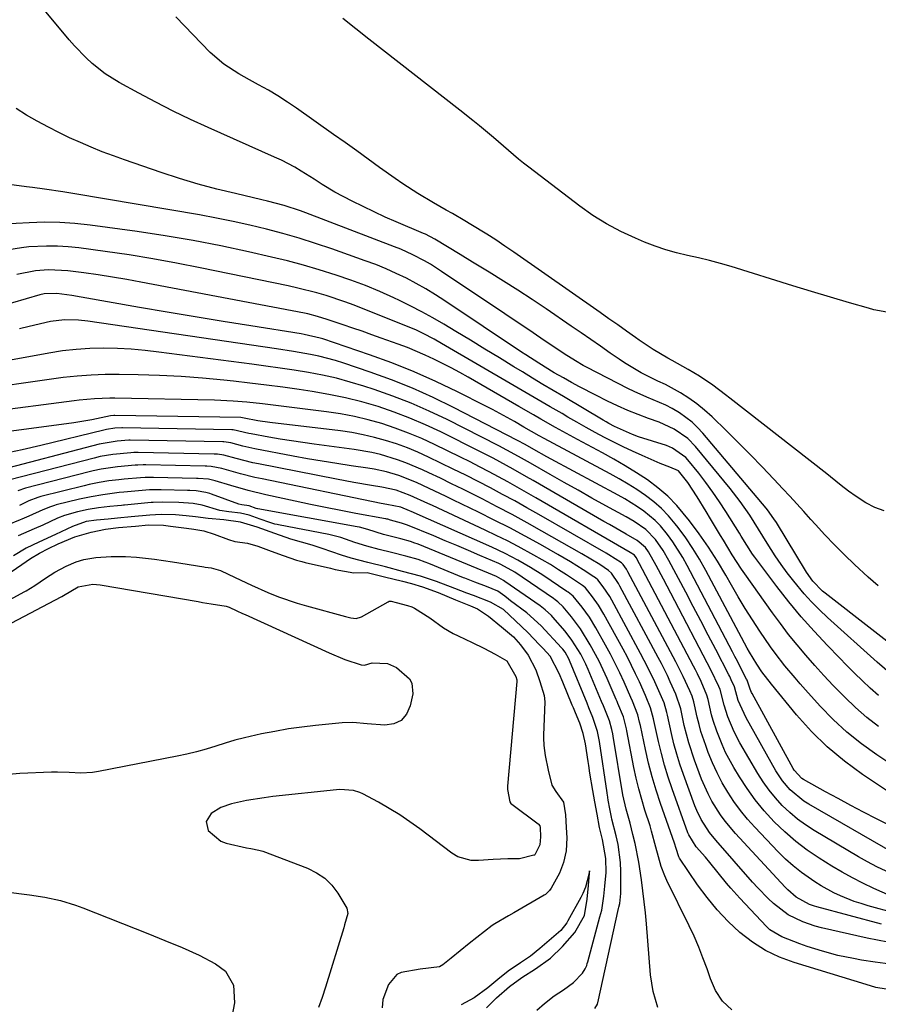
# Model space of a CAD drawing. Units: inches. Extents: x 1890270 to 1895461, y 459005 to 464355.
# Drawn here: x 1890431 to 1890649, y 460412 to 460662 of the extents above; entities that cross this region are included whole.
import ezdxf

# ---------------------------------------------------------------- set-up
doc = ezdxf.new("R2010")
doc.units = ezdxf.units.IN
doc.header["$MEASUREMENT"] = 0
doc.layers.add('7', color=7, linetype='Continuous')
doc.layers.add('8', color=7, linetype='Continuous')

msp = doc.modelspace()

# ---------------------------------------------------------------- linework, layer by layer
at = {"layer": '7', "color": 18}
for points in [[(1890648.81, 460518.33, 1784), (1890646.26, 460520.5, 1784), (1890642.77, 460523.72, 1784), (1890640.22, 460526.15, 1784), (1890637.71, 460528.63, 1784), (1890635.28, 460531.18, 1784), (1890632.89, 460533.78, 1784), (1890631.69, 460535.12, 1784), (1890629.94, 460537.08, 1784), (1890628.17, 460539.03, 1784), (1890626.4, 460540.96, 1784), (1890624.61, 460542.89, 1784), (1890622.36, 460545.31, 1784), (1890619.43, 460548.42, 1784), (1890616.46, 460551.5, 1784), (1890613.44, 460554.53, 1784), (1890610.39, 460557.54, 1784), (1890606.7, 460561.12, 1784), (1890604.83, 460562.8, 1784), (1890602.88, 460564.38, 1784), (1890600.82, 460565.8, 1784), (1890598.68, 460567.13, 1784), (1890594.9, 460569.26, 1784), (1890592.96, 460570.11, 1784), (1890588.74, 460572.19, 1784), (1890584.52, 460574.75, 1784), (1890583.16, 460575.67, 1784), (1890580.93, 460577.23, 1784), (1890578.46, 460578.96, 1784), (1890575.99, 460580.67, 1784), (1890573.52, 460582.38, 1784), (1890571.04, 460584.08, 1784), (1890564.71, 460588.4, 1784), (1890561.14, 460590.8, 1784), (1890557.54, 460593.16, 1784), (1890553.9, 460595.45, 1784), (1890550.24, 460597.71, 1784), (1890546.06, 460600.23, 1784), (1890542.88, 460602.17, 1784), (1890539.71, 460604.13, 1784), (1890536.54, 460606.09, 1784), (1890534.14, 460607.32, 1784), (1890533.64, 460607.53, 1784), (1890526.75, 460610.45, 1784), (1890523.92, 460611.69, 1784), (1890521.1, 460612.97, 1784), (1890518.32, 460614.31, 1784), (1890515.55, 460615.69, 1784), (1890511.16, 460617.97, 1784), (1890507.99, 460619.92, 1784), (1890505.92, 460621.29, 1784), (1890502.68, 460623.32, 1784), (1890501.03, 460624.29, 1784), (1890497.64, 460626.07, 1784), (1890495.91, 460626.88, 1784), (1890479.09, 460634.34, 1784), (1890474.63, 460636.39, 1784), (1890470.21, 460638.51, 1784), (1890465.84, 460640.75, 1784), (1890461.51, 460643.05, 1784), (1890456.58, 460645.75, 1784), (1890454.78, 460646.82, 1784), (1890453.03, 460647.97, 1784), (1890449.74, 460650.56, 1784), (1890448.2, 460651.99, 1784), (1890445.28, 460655, 1784), (1890443.9, 460656.58, 1784), (1890435.11, 460667.18, 1784)], [(1890650.3, 460537.26, 1786), (1890647.94, 460538.15, 1786), (1890645.65, 460539.33, 1786), (1890643.2, 460540.89, 1786), (1890641.26, 460542.22, 1786), (1890639.41, 460543.68, 1786), (1890636.69, 460545.92, 1786), (1890635.76, 460546.65, 1786), (1890611.18, 460565.82, 1786), (1890610.11, 460566.65, 1786), (1890606.87, 460569.1, 1786), (1890603.52, 460571.38, 1786), (1890600.67, 460573.07, 1786), (1890596.6, 460575.36, 1786), (1890595.54, 460575.93, 1786), (1890591.82, 460578.11, 1786), (1890588.25, 460580.51, 1786), (1890587.3, 460581.18, 1786), (1890585.07, 460582.77, 1786), (1890582.83, 460584.36, 1786), (1890580.6, 460585.94, 1786), (1890578.35, 460587.51, 1786), (1890556.55, 460602.77, 1786), (1890554.26, 460604.33, 1786), (1890551.96, 460605.87, 1786), (1890549.63, 460607.36, 1786), (1890545.65, 460609.82, 1786), (1890544.09, 460610.76, 1786), (1890540.94, 460612.58, 1786), (1890539.35, 460613.46, 1786), (1890536.19, 460615.25, 1786), (1890532.24, 460617.62, 1786), (1890528.36, 460620.11, 1786), (1890526.46, 460621.42, 1786), (1890522.53, 460624.26, 1786), (1890519.63, 460626.36, 1786), (1890516.72, 460628.46, 1786), (1890513.81, 460630.54, 1786), (1890510.88, 460632.61, 1786), (1890501.51, 460639.22, 1786), (1890499.16, 460640.81, 1786), (1890496.78, 460642.35, 1786), (1890494.34, 460643.8, 1786), (1890491.87, 460645.2, 1786), (1890489.56, 460646.45, 1786), (1890486.9, 460647.95, 1786), (1890483.04, 460650.38, 1786), (1890479.6, 460653.34, 1786), (1890470.9, 460662.37, 1786)], [(1890651.86, 460587.38, 1788), (1890647.69, 460588.22, 1788), (1890646.35, 460588.6, 1788), (1890641.53, 460589.97, 1788), (1890636.72, 460591.37, 1788), (1890631.92, 460592.81, 1788), (1890627.13, 460594.27, 1788), (1890611.55, 460599.12, 1788), (1890608.81, 460599.92, 1788), (1890606.06, 460600.68, 1788), (1890603.29, 460601.35, 1788), (1890600.5, 460601.96, 1788), (1890597.72, 460602.61, 1788), (1890594.98, 460603.37, 1788), (1890592.29, 460604.29, 1788), (1890589.63, 460605.32, 1788), (1890587.32, 460606.29, 1788), (1890583.61, 460608.01, 1788), (1890580, 460609.92, 1788), (1890576.55, 460612.09, 1788), (1890573.21, 460614.45, 1788), (1890560.29, 460624.29, 1788), (1890558.98, 460625.31, 1788), (1890557.68, 460626.36, 1788), (1890555.14, 460628.53, 1788), (1890553.89, 460629.63, 1788), (1890551.36, 460631.81, 1788), (1890547.79, 460634.8, 1788), (1890546.16, 460636.14, 1788), (1890542.86, 460638.76, 1788), (1890519.77, 460656.76, 1788), (1890516.46, 460659.36, 1788), (1890513.18, 460661.98, 1788)], [(1890659.02, 460498.02, 1782), (1890635.32, 460516.4, 1782), (1890634.71, 460516.9, 1782), (1890632.25, 460519.49, 1782), (1890630.64, 460521.77, 1782), (1890622.99, 460534.29, 1782), (1890622.39, 460535.25, 1782), (1890620.77, 460537.55, 1782), (1890620.41, 460537.98, 1782), (1890604.4, 460556.96, 1782), (1890603.06, 460558.41, 1782), (1890601.64, 460559.77, 1782), (1890598.47, 460562.1, 1782), (1890596.57, 460563.23, 1782), (1890595.03, 460564.05, 1782), (1890591.82, 460565.43, 1782), (1890590.19, 460566.07, 1782), (1890586.98, 460567.48, 1782), (1890585.4, 460568.26, 1782), (1890575.04, 460573.58, 1782), (1890574.05, 460574.11, 1782), (1890572.09, 460575.23, 1782), (1890569.24, 460577.05, 1782), (1890565.65, 460579.49, 1782), (1890564.23, 460580.45, 1782), (1890561.39, 460582.37, 1782), (1890558.53, 460584.27, 1782), (1890557.1, 460585.23, 1782), (1890554.25, 460587.14, 1782), (1890538.23, 460597.91, 1782), (1890535.38, 460599.71, 1782), (1890533.92, 460600.56, 1782), (1890530.93, 460602.12, 1782), (1890527.86, 460603.51, 1782), (1890526.29, 460604.15, 1782), (1890503.85, 460612.76, 1782), (1890502.49, 460613.26, 1782), (1890498.33, 460614.6, 1782), (1890494.1, 460615.72, 1782), (1890492.68, 460616.06, 1782), (1890486, 460617.6, 1782), (1890481.26, 460618.77, 1782), (1890476.54, 460620.04, 1782), (1890471.87, 460621.46, 1782), (1890467.23, 460622.97, 1782), (1890457.92, 460626.17, 1782), (1890455.1, 460627.18, 1782), (1890452.29, 460628.23, 1782), (1890449.51, 460629.35, 1782), (1890446.75, 460630.52, 1782), (1890444.02, 460631.76, 1782), (1890441.31, 460633.06, 1782), (1890438.65, 460634.42, 1782), (1890435.81, 460635.95, 1782), (1890433.12, 460637.52, 1782), (1890430.48, 460639.16, 1782)], [(1890648.82, 460490.51, 1778), (1890646.76, 460492.35, 1778), (1890644.77, 460494.25, 1778), (1890642.79, 460496.18, 1778), (1890640.84, 460498.13, 1778), (1890638.91, 460500.1, 1778), (1890635.9, 460503.21, 1778), (1890632.55, 460506.8, 1778), (1890629.29, 460510.47, 1778), (1890626.17, 460514.26, 1778), (1890623.13, 460518.13, 1778), (1890617.51, 460525.58, 1778), (1890616.98, 460526.31, 1778), (1890615.5, 460528.56, 1778), (1890614.09, 460530.87, 1778), (1890613.62, 460531.63, 1778), (1890610.23, 460537.07, 1778), (1890608.61, 460539.58, 1778), (1890606.92, 460542.05, 1778), (1890605.15, 460544.46, 1778), (1890603.32, 460546.83, 1778), (1890600.61, 460550.2, 1778), (1890600.06, 460550.82, 1778), (1890596.72, 460553.18, 1778), (1890595.18, 460553.79, 1778), (1890588.1, 460556.05, 1778), (1890586.54, 460556.59, 1778), (1890582.02, 460558.61, 1778), (1890580.58, 460559.4, 1778), (1890579.87, 460559.81, 1778), (1890579.16, 460560.22, 1778), (1890569.05, 460566.2, 1778), (1890566.45, 460567.75, 1778), (1890563.85, 460569.31, 1778), (1890561.25, 460570.88, 1778), (1890558.67, 460572.47, 1778), (1890556.52, 460573.78, 1778), (1890552.86, 460576.03, 1778), (1890549.2, 460578.26, 1778), (1890545.53, 460580.48, 1778), (1890541.85, 460582.7, 1778), (1890538.76, 460584.56, 1778), (1890536.02, 460586.16, 1778), (1890533.24, 460587.69, 1778), (1890530.42, 460589.14, 1778), (1890527.56, 460590.53, 1778), (1890526.16, 460591.19, 1778), (1890522.56, 460592.8, 1778), (1890518.92, 460594.31, 1778), (1890515.23, 460595.7, 1778), (1890511.5, 460596.99, 1778), (1890507.18, 460598.34, 1778), (1890503.21, 460599.5, 1778), (1890499.2, 460600.55, 1778), (1890495.18, 460601.52, 1778), (1890489.29, 460602.87, 1778), (1890482.29, 460604.37, 1778), (1890475.27, 460605.75, 1778), (1890468.21, 460606.94, 1778), (1890461.13, 460608, 1778), (1890449.2, 460609.64, 1778), (1890445.36, 460610.05, 1778), (1890441.52, 460610.31, 1778), (1890437.67, 460610.35, 1778), (1890433.81, 460610.24, 1778), (1890427.18, 460609.85, 1778)], [(1890648.88, 460482.65, 1776), (1890645.89, 460484.97, 1776), (1890643.04, 460487.47, 1776), (1890640.3, 460490.09, 1776), (1890639.79, 460490.61, 1776), (1890637.4, 460493.08, 1776), (1890635.05, 460495.58, 1776), (1890632.74, 460498.13, 1776), (1890630.47, 460500.7, 1776), (1890628.25, 460503.32, 1776), (1890626.09, 460505.98, 1776), (1890624, 460508.71, 1776), (1890621.97, 460511.48, 1776), (1890614.97, 460521.31, 1776), (1890614.15, 460522.49, 1776), (1890611.83, 460526.12, 1776), (1890609.62, 460529.82, 1776), (1890608.88, 460531.05, 1776), (1890606.32, 460535.28, 1776), (1890605.2, 460537.12, 1776), (1890602.93, 460540.79, 1776), (1890600.6, 460544.43, 1776), (1890598.22, 460547.37, 1776), (1890595.98, 460548.35, 1776), (1890593.59, 460549.27, 1776), (1890592.8, 460549.6, 1776), (1890589, 460551.27, 1776), (1890586.58, 460552.37, 1776), (1890584.19, 460553.49, 1776), (1890581.82, 460554.67, 1776), (1890579.46, 460555.89, 1776), (1890577.13, 460557.14, 1776), (1890574.8, 460558.41, 1776), (1890572.49, 460559.71, 1776), (1890570.19, 460561.03, 1776), (1890568.71, 460561.89, 1776), (1890565.68, 460563.65, 1776), (1890562.65, 460565.42, 1776), (1890559.62, 460567.18, 1776), (1890556.59, 460568.95, 1776), (1890538.21, 460579.68, 1776), (1890536.3, 460580.76, 1776), (1890533.52, 460582.23, 1776), (1890531.85, 460583.02, 1776), (1890531.28, 460583.25, 1776), (1890518.37, 460588.45, 1776), (1890516.05, 460589.35, 1776), (1890513.72, 460590.21, 1776), (1890508.99, 460591.77, 1776), (1890506.6, 460592.46, 1776), (1890501.78, 460593.7, 1776), (1890499.35, 460594.23, 1776), (1890477.08, 460598.86, 1776), (1890471.09, 460600.03, 1776), (1890465.09, 460601.13, 1776), (1890459.06, 460602.09, 1776), (1890453.02, 460602.97, 1776), (1890446.36, 460603.88, 1776), (1890443.64, 460604.16, 1776), (1890440.91, 460604.33, 1776), (1890438.18, 460604.33, 1776), (1890433.72, 460604.1, 1776), (1890431.85, 460603.91, 1776), (1890428.16, 460603.3, 1776)], [(1890653.78, 460471.91, 1774), (1890648.43, 460475.47, 1774), (1890644.57, 460478.25, 1774), (1890640.87, 460481.21, 1774), (1890637.4, 460484.44, 1774), (1890634.09, 460487.85, 1774), (1890630.38, 460491.95, 1774), (1890629.05, 460493.46, 1774), (1890627.73, 460494.97, 1774), (1890625.17, 460498.06, 1774), (1890622.71, 460501.23, 1774), (1890621.53, 460502.86, 1774), (1890618.8, 460506.83, 1774), (1890616.91, 460509.68, 1774), (1890615.08, 460512.55, 1774), (1890613.32, 460515.48, 1774), (1890611.61, 460518.43, 1774), (1890610.17, 460520.98, 1774), (1890608.06, 460524.56, 1774), (1890605.83, 460528.06, 1774), (1890603.45, 460531.46, 1774), (1890600.96, 460534.78, 1774), (1890597.77, 460538.6, 1774), (1890595.47, 460540.96, 1774), (1890592.97, 460543.1, 1774), (1890590.33, 460545.1, 1774), (1890587.56, 460546.94, 1774), (1890584.74, 460548.71, 1774), (1890581.87, 460550.39, 1774), (1890578.96, 460551.99, 1774), (1890572.65, 460555.34, 1774), (1890568.9, 460557.36, 1774), (1890567.03, 460558.4, 1774), (1890563.32, 460560.51, 1774), (1890561.47, 460561.58, 1774), (1890557.78, 460563.71, 1774), (1890544.98, 460571.11, 1774), (1890542.84, 460572.31, 1774), (1890540.68, 460573.49, 1774), (1890536.29, 460575.71, 1774), (1890534.06, 460576.74, 1774), (1890529.54, 460578.64, 1774), (1890527.23, 460579.5, 1774), (1890522.92, 460581.04, 1774), (1890520.51, 460581.89, 1774), (1890518.11, 460582.74, 1774), (1890515.7, 460583.57, 1774), (1890513.29, 460584.4, 1774), (1890509.27, 460585.77, 1774), (1890506.81, 460586.53, 1774), (1890504.32, 460587.15, 1774), (1890503.48, 460587.33, 1774), (1890462.08, 460595.21, 1774), (1890458.47, 460595.87, 1774), (1890454.85, 460596.49, 1774), (1890451.22, 460597.05, 1774), (1890447.59, 460597.56, 1774), (1890443.55, 460598.1, 1774), (1890438.67, 460598.35, 1774), (1890435.42, 460598.08, 1774), (1890430.63, 460597.12, 1774)], [(1890654.97, 460463.73, 1772), (1890644.77, 460470.55, 1772), (1890640.22, 460473.89, 1772), (1890635.89, 460477.48, 1772), (1890631.89, 460481.43, 1772), (1890628.11, 460485.63, 1772), (1890621.72, 460493.39, 1772), (1890619.34, 460496.5, 1772), (1890618.03, 460498.47, 1772), (1890616.19, 460501.5, 1772), (1890615.62, 460502.54, 1772), (1890605.15, 460522.18, 1772), (1890603.56, 460525, 1772), (1890601.87, 460527.76, 1772), (1890600.05, 460530.43, 1772), (1890598.14, 460533.05, 1772), (1890597.39, 460534.02, 1772), (1890595.7, 460536.01, 1772), (1890593.9, 460537.89, 1772), (1890591.94, 460539.6, 1772), (1890589.87, 460541.19, 1772), (1890587.69, 460542.65, 1772), (1890585.48, 460544.06, 1772), (1890583.22, 460545.39, 1772), (1890580.92, 460546.67, 1772), (1890564.2, 460555.58, 1772), (1890562.89, 460556.29, 1772), (1890559.02, 460558.5, 1772), (1890556.65, 460559.88, 1772), (1890552.97, 460561.95, 1772), (1890551.11, 460562.94, 1772), (1890549.23, 460563.91, 1772), (1890542.21, 460567.45, 1772), (1890536.76, 460570.06, 1772), (1890531.25, 460572.51, 1772), (1890525.64, 460574.73, 1772), (1890519.97, 460576.8, 1772), (1890508.17, 460580.82, 1772), (1890507.5, 460581.03, 1772), (1890503.38, 460581.95, 1772), (1890502.68, 460582.07, 1772), (1890489.94, 460584.09, 1772), (1890482.87, 460585.22, 1772), (1890475.81, 460586.39, 1772), (1890468.75, 460587.58, 1772), (1890461.7, 460588.8, 1772), (1890446.97, 460591.39, 1772), (1890444.55, 460591.79, 1772), (1890440.76, 460592.32, 1772), (1890437.54, 460592.2, 1772), (1890436.49, 460591.95, 1772), (1890426.01, 460588.9, 1772)], [(1890652.92, 460450.51, 1768), (1890631.19, 460462.96, 1768), (1890629.92, 460463.76, 1768), (1890626.47, 460466.63, 1768), (1890624.53, 460468.92, 1768), (1890623.67, 460470.16, 1768), (1890622.88, 460471.44, 1768), (1890615.31, 460484.82, 1768), (1890613.28, 460489.29, 1768), (1890612.39, 460492.71, 1768), (1890611.58, 460494.52, 1768), (1890611.17, 460495.36, 1768), (1890610.96, 460495.78, 1768), (1890607.63, 460502.19, 1768), (1890605.74, 460505.81, 1768), (1890603.85, 460509.43, 1768), (1890601.95, 460513.04, 1768), (1890600.05, 460516.66, 1768), (1890595.8, 460524.7, 1768), (1890594.34, 460527.21, 1768), (1890592.35, 460530.02, 1768), (1890589.9, 460532.54, 1768), (1890586.99, 460534.56, 1768), (1890585.98, 460535.17, 1768), (1890584.95, 460535.76, 1768), (1890579.82, 460538.58, 1768), (1890576.29, 460540.53, 1768), (1890572.76, 460542.49, 1768), (1890569.24, 460544.47, 1768), (1890565.73, 460546.46, 1768), (1890560.7, 460549.32, 1768), (1890557.72, 460551.02, 1768), (1890554.72, 460552.68, 1768), (1890552.7, 460553.74, 1768), (1890539.59, 460560.39, 1768), (1890535.09, 460562.55, 1768), (1890530.53, 460564.56, 1768), (1890525.87, 460566.36, 1768), (1890521.16, 460568.01, 1768), (1890518.56, 460568.86, 1768), (1890515.09, 460569.9, 1768), (1890511.59, 460570.84, 1768), (1890508.05, 460571.62, 1768), (1890504.49, 460572.3, 1768), (1890500.9, 460572.88, 1768), (1890497.31, 460573.43, 1768), (1890493.72, 460573.94, 1768), (1890490.12, 460574.43, 1768), (1890466.6, 460577.49, 1768), (1890463.12, 460577.88, 1768), (1890459.63, 460578.18, 1768), (1890456.14, 460578.36, 1768), (1890452.64, 460578.45, 1768), (1890449.15, 460578.38, 1768), (1890445.66, 460578.17, 1768), (1890442.2, 460577.77, 1768), (1890438.74, 460577.23, 1768), (1890426.16, 460574.89, 1768)], [(1890650.82, 460446.04, 1766), (1890648.43, 460447.16, 1766), (1890646.09, 460448.38, 1766), (1890643.79, 460449.68, 1766), (1890632.53, 460456.34, 1766), (1890630.37, 460457.74, 1766), (1890628.3, 460459.24, 1766), (1890626.36, 460460.9, 1766), (1890624.5, 460462.66, 1766), (1890622.78, 460464.57, 1766), (1890621.16, 460466.55, 1766), (1890619.68, 460468.64, 1766), (1890618.31, 460470.8, 1766), (1890613.76, 460478.57, 1766), (1890612.31, 460481.3, 1766), (1890610.7, 460485.08, 1766), (1890609.74, 460488.05, 1766), (1890608.78, 460492.02, 1766), (1890608.45, 460492.79, 1766), (1890606.48, 460496.87, 1766), (1890596.23, 460516.42, 1766), (1890595.3, 460518.18, 1766), (1890594.38, 460519.94, 1766), (1890592.51, 460523.45, 1766), (1890590.61, 460526.93, 1766), (1890589.83, 460528.02, 1766), (1890587.75, 460529.79, 1766), (1890584.93, 460531.4, 1766), (1890580.7, 460533.79, 1766), (1890579.3, 460534.6, 1766), (1890561.39, 460544.95, 1766), (1890559.72, 460545.91, 1766), (1890556.37, 460547.81, 1766), (1890554.69, 460548.74, 1766), (1890551.3, 460550.58, 1766), (1890549.59, 460551.46, 1766), (1890547.87, 460552.34, 1766), (1890538, 460557.26, 1766), (1890534.12, 460559.08, 1766), (1890530.2, 460560.78, 1766), (1890526.19, 460562.28, 1766), (1890522.14, 460563.66, 1766), (1890518.02, 460564.85, 1766), (1890513.88, 460565.9, 1766), (1890509.69, 460566.76, 1766), (1890505.47, 460567.48, 1766), (1890502.17, 460567.97, 1766), (1890498.01, 460568.56, 1766), (1890493.84, 460569.12, 1766), (1890489.67, 460569.63, 1766), (1890485.49, 460570.1, 1766), (1890483.05, 460570.37, 1766), (1890477.64, 460570.88, 1766), (1890472.23, 460571.29, 1766), (1890466.81, 460571.55, 1766), (1890461.38, 460571.71, 1766), (1890456.54, 460571.78, 1766), (1890452.99, 460571.77, 1766), (1890449.44, 460571.65, 1766), (1890445.89, 460571.38, 1766), (1890442.36, 460571.01, 1766), (1890438.83, 460570.55, 1766), (1890435.3, 460570.06, 1766), (1890431.78, 460569.53, 1766), (1890428.26, 460568.98, 1766)], [(1890651.89, 460439.76, 1764), (1890647.63, 460441.66, 1764), (1890644.92, 460442.95, 1764), (1890642.24, 460444.31, 1764), (1890639.62, 460445.78, 1764), (1890637.04, 460447.32, 1764), (1890633.86, 460449.31, 1764), (1890630.81, 460451.37, 1764), (1890627.88, 460453.57, 1764), (1890625.11, 460455.97, 1764), (1890622.46, 460458.52, 1764), (1890619.9, 460461.34, 1764), (1890617.65, 460464.07, 1764), (1890615.58, 460466.95, 1764), (1890613.65, 460469.93, 1764), (1890612.23, 460472.3, 1764), (1890610.15, 460476.12, 1764), (1890609.25, 460478.1, 1764), (1890607.9, 460481.45, 1764), (1890606.95, 460484.21, 1764), (1890606.57, 460485.61, 1764), (1890605.68, 460489.5, 1764), (1890605.42, 460490.62, 1764), (1890603.93, 460494.05, 1764), (1890602.99, 460496.02, 1764), (1890602.5, 460496.99, 1764), (1890602, 460497.96, 1764), (1890587.47, 460525.44, 1764), (1890587.05, 460526.04, 1764), (1890585.99, 460526.71, 1764), (1890562.1, 460540.59, 1764), (1890559.75, 460541.94, 1764), (1890557.38, 460543.28, 1764), (1890555.01, 460544.6, 1764), (1890552.63, 460545.91, 1764), (1890550.23, 460547.19, 1764), (1890547.83, 460548.45, 1764), (1890545.41, 460549.68, 1764), (1890542.98, 460550.89, 1764), (1890536.43, 460554.1, 1764), (1890533.17, 460555.6, 1764), (1890529.86, 460556.99, 1764), (1890526.5, 460558.23, 1764), (1890523.09, 460559.36, 1764), (1890519.63, 460560.31, 1764), (1890516.15, 460561.15, 1764), (1890512.62, 460561.81, 1764), (1890509.07, 460562.35, 1764), (1890492.86, 460564.39, 1764), (1890488.9, 460564.81, 1764), (1890485.46, 460565.07, 1764), (1890480.69, 460565.28, 1764), (1890455.48, 460565.8, 1764), (1890454.18, 460565.81, 1764), (1890450.29, 460565.67, 1764), (1890446.42, 460565.31, 1764), (1890445.13, 460565.15, 1764), (1890423.02, 460562.29, 1764)], [(1890653.11, 460435.41, 1762), (1890646.27, 460437.28, 1762), (1890644.49, 460437.81, 1762), (1890642.72, 460438.39, 1762), (1890639.26, 460439.75, 1762), (1890637.58, 460440.54, 1762), (1890634.33, 460442.33, 1762), (1890632.75, 460443.32, 1762), (1890629.32, 460445.72, 1762), (1890627.26, 460447.34, 1762), (1890625.3, 460449.1, 1762), (1890623.42, 460450.94, 1762), (1890617.51, 460457.15, 1762), (1890615.64, 460459.23, 1762), (1890613.87, 460461.39, 1762), (1890612.23, 460463.66, 1762), (1890610.69, 460466, 1762), (1890609.29, 460468.43, 1762), (1890607.99, 460470.9, 1762), (1890606.83, 460473.45, 1762), (1890605.76, 460476.04, 1762), (1890605.09, 460477.82, 1762), (1890603.89, 460481.37, 1762), (1890603.4, 460483.17, 1762), (1890602.95, 460485, 1762), (1890602.26, 460488.18, 1762), (1890602.1, 460488.9, 1762), (1890601.67, 460490.32, 1762), (1890601.07, 460491.71, 1762), (1890599.42, 460495.29, 1762), (1890597.53, 460499.04, 1762), (1890585.4, 460521.83, 1762), (1890585, 460522.54, 1762), (1890584.17, 460523.71, 1762), (1890583.75, 460524.13, 1762), (1890580.53, 460526.18, 1762), (1890579.87, 460526.57, 1762), (1890562.85, 460536.35, 1762), (1890559.8, 460538.08, 1762), (1890556.73, 460539.78, 1762), (1890553.65, 460541.45, 1762), (1890550.56, 460543.1, 1762), (1890547.44, 460544.71, 1762), (1890544.32, 460546.3, 1762), (1890541.18, 460547.86, 1762), (1890538.02, 460549.39, 1762), (1890534.9, 460550.89, 1762), (1890532.23, 460552.1, 1762), (1890529.54, 460553.22, 1762), (1890526.79, 460554.21, 1762), (1890524.01, 460555.12, 1762), (1890521.19, 460555.89, 1762), (1890518.36, 460556.56, 1762), (1890515.49, 460557.09, 1762), (1890512.6, 460557.51, 1762), (1890494.7, 460559.69, 1762), (1890491.65, 460560.11, 1762), (1890488.18, 460560.74, 1762), (1890487.41, 460560.91, 1762), (1890487.35, 460560.92, 1762), (1890455.45, 460561.44, 1762), (1890455.41, 460561.44, 1762), (1890455.25, 460561.44, 1762), (1890454.4, 460561.34, 1762), (1890449.64, 460560.34, 1762), (1890445.06, 460559.59, 1762), (1890422.91, 460556.6, 1762)], [(1890651.22, 460428.03, 1758), (1890646.01, 460429.04, 1758), (1890634.43, 460431.68, 1758), (1890632.81, 460432.1, 1758), (1890629.67, 460433.19, 1758), (1890625.97, 460434.94, 1758), (1890622.3, 460437.85, 1758), (1890620.92, 460439.15, 1758), (1890618.26, 460441.85, 1758), (1890616.98, 460443.25, 1758), (1890607.67, 460453.86, 1758), (1890606.05, 460455.85, 1758), (1890603.96, 460459.08, 1758), (1890602.83, 460461.39, 1758), (1890602.36, 460462.58, 1758), (1890599.44, 460470.54, 1758), (1890598.56, 460473.1, 1758), (1890597.75, 460475.69, 1758), (1890597.05, 460478.3, 1758), (1890596.41, 460480.93, 1758), (1890595.4, 460485.53, 1758), (1890595.25, 460486.23, 1758), (1890594.55, 460488.63, 1758), (1890593.55, 460490.97, 1758), (1890592.19, 460493.97, 1758), (1890590.47, 460497.61, 1758), (1890588.62, 460501.18, 1758), (1890581.31, 460514.68, 1758), (1890580.81, 460515.55, 1758), (1890579.14, 460518.05, 1758), (1890577.74, 460519.8, 1758), (1890577.17, 460520.28, 1758), (1890576.77, 460520.56, 1758), (1890574.06, 460522.35, 1758), (1890572.48, 460523.37, 1758), (1890570.89, 460524.36, 1758), (1890567.66, 460526.25, 1758), (1890563.22, 460528.74, 1758), (1890559.35, 460530.86, 1758), (1890555.46, 460532.94, 1758), (1890551.53, 460534.95, 1758), (1890547.57, 460536.92, 1758), (1890541.24, 460539.99, 1758), (1890539.2, 460540.97, 1758), (1890535.09, 460542.91, 1758), (1890531.83, 460544.42, 1758), (1890527.36, 460546.19, 1758), (1890524.28, 460547.12, 1758), (1890521.15, 460547.81, 1758), (1890519.57, 460548.08, 1758), (1890515.35, 460548.69, 1758), (1890511.66, 460549.25, 1758), (1890507.97, 460549.84, 1758), (1890504.29, 460550.48, 1758), (1890500.61, 460551.15, 1758), (1890490.92, 460552.97, 1758), (1890487.86, 460553.67, 1758), (1890484.83, 460554.53, 1758), (1890483.66, 460554.71, 1758), (1890483.04, 460554.73, 1758), (1890482.83, 460554.74, 1758), (1890459.39, 460555.17, 1758), (1890459.01, 460555.17, 1758), (1890456.03, 460554.96, 1758), (1890451.46, 460554.16, 1758), (1890424.96, 460547.24, 1758)], [(1890651.78, 460422.47, 1756), (1890648.02, 460422.95, 1756), (1890644.52, 460423.52, 1756), (1890642.53, 460423.88, 1756), (1890638.57, 460424.71, 1756), (1890634.66, 460425.73, 1756), (1890630.82, 460426.96, 1756), (1890628.92, 460427.65, 1756), (1890624.37, 460429.4, 1756), (1890621.35, 460431.2, 1756), (1890620.49, 460432.01, 1756), (1890613.72, 460439.22, 1756), (1890611.47, 460441.73, 1756), (1890610.38, 460443.02, 1756), (1890608.26, 460445.65, 1756), (1890606.11, 460448.25, 1756), (1890605.02, 460449.54, 1756), (1890602.71, 460452.23, 1756), (1890600.79, 460455.26, 1756), (1890600.6, 460455.74, 1756), (1890596.6, 460466.9, 1756), (1890595.6, 460469.86, 1756), (1890594.68, 460472.84, 1756), (1890593.87, 460475.86, 1756), (1890593.14, 460478.9, 1756), (1890591.98, 460484.21, 1756), (1890591.89, 460484.61, 1756), (1890591.15, 460487.38, 1756), (1890590.01, 460490.1, 1756), (1890589.84, 460490.48, 1756), (1890588.3, 460493.94, 1756), (1890587.33, 460496.04, 1756), (1890585.27, 460500.19, 1756), (1890584.18, 460502.23, 1756), (1890579.29, 460511.14, 1756), (1890577.96, 460513.36, 1756), (1890576.46, 460515.48, 1756), (1890574.63, 460517.74, 1756), (1890573.89, 460518.35, 1756), (1890573.37, 460518.72, 1756), (1890569.87, 460521.05, 1756), (1890567.83, 460522.36, 1756), (1890565.78, 460523.65, 1756), (1890561.59, 460526.07, 1756), (1890557.63, 460528.23, 1756), (1890554.87, 460529.67, 1756), (1890552.07, 460531.05, 1756), (1890549.26, 460532.4, 1756), (1890535.92, 460538.59, 1756), (1890534.7, 460539.15, 1756), (1890530.29, 460541.15, 1756), (1890526.74, 460542.48, 1756), (1890523.05, 460543.31, 1756), (1890520.47, 460543.72, 1756), (1890516.03, 460544.45, 1756), (1890511.6, 460545.28, 1756), (1890491.84, 460549.17, 1756), (1890490.41, 460549.47, 1756), (1890486.18, 460550.55, 1756), (1890483.11, 460551.42, 1756), (1890481.46, 460551.63, 1756), (1890480.89, 460551.65, 1756), (1890480.6, 460551.66, 1756), (1890461.34, 460552.03, 1756), (1890460.29, 460552.02, 1756), (1890459.51, 460551.99, 1756), (1890455, 460551.56, 1756), (1890451.79, 460551.01, 1756), (1890450.21, 460550.63, 1756), (1890428.89, 460545.12, 1756)], [(1890650.76, 460416.17, 1754), (1890648.2, 460416.61, 1754), (1890645.69, 460417.31, 1754), (1890627.47, 460422.86, 1754), (1890623.79, 460424.25, 1754), (1890620.26, 460425.92, 1754), (1890616.97, 460428.02, 1754), (1890613.72, 460430.52, 1754), (1890610.77, 460433.29, 1754), (1890607.98, 460436.21, 1754), (1890605.43, 460439.33, 1754), (1890603.04, 460442.59, 1754), (1890598.48, 460449.36, 1754), (1890598.32, 460449.63, 1754), (1890597.59, 460451.76, 1754), (1890597.18, 460453.08, 1754), (1890593.67, 460463.17, 1754), (1890592.57, 460466.55, 1754), (1890591.55, 460469.95, 1754), (1890590.65, 460473.38, 1754), (1890589.84, 460476.84, 1754), (1890588.55, 460482.88, 1754), (1890588.35, 460483.79, 1754), (1890587.91, 460485.6, 1754), (1890586.52, 460489.12, 1754), (1890586.14, 460489.99, 1754), (1890584.41, 460493.91, 1754), (1890583.32, 460496.29, 1754), (1890582.19, 460498.65, 1754), (1890581, 460500.97, 1754), (1890579.75, 460503.27, 1754), (1890577.31, 460507.65, 1754), (1890575.65, 460510.36, 1754), (1890573.79, 460512.92, 1754), (1890571.51, 460515.67, 1754), (1890570.28, 460516.66, 1754), (1890569.96, 460516.88, 1754), (1890563.82, 460521, 1754), (1890560.73, 460522.97, 1754), (1890557.55, 460524.8, 1754), (1890554.29, 460526.5, 1754), (1890550.97, 460528.05, 1754), (1890530.48, 460537.1, 1754), (1890530.1, 460537.26, 1754), (1890527.93, 460538.17, 1754), (1890524.33, 460538.9, 1754), (1890522.95, 460539.17, 1754), (1890492.75, 460545.35, 1754), (1890490.93, 460545.75, 1754), (1890487.31, 460546.65, 1754), (1890482.59, 460548, 1754), (1890479.87, 460548.52, 1754), (1890478.74, 460548.56, 1754), (1890478.37, 460548.57, 1754), (1890463.29, 460548.89, 1754), (1890462.62, 460548.89, 1754), (1890461.27, 460548.86, 1754), (1890460.59, 460548.81, 1754), (1890456.17, 460548.41, 1754), (1890452.03, 460547.8, 1754), (1890449.98, 460547.37, 1754), (1890448.96, 460547.12, 1754), (1890432.82, 460543, 1754), (1890430.9, 460542.33, 1754)], [(1890611.7, 460410.94, 1752), (1890609.38, 460413.07, 1752), (1890607.6, 460415.81, 1752), (1890606.29, 460418.79, 1752), (1890605.43, 460421.28, 1752), (1890604.41, 460424.07, 1752), (1890603.33, 460426.82, 1752), (1890602.14, 460429.53, 1752), (1890600.88, 460432.21, 1752), (1890595.27, 460443.65, 1752), (1890594.74, 460444.82, 1752), (1890593.85, 460447.2, 1752), (1890593.15, 460449.66, 1752), (1890592.49, 460452.14, 1752), (1890591.39, 460456.19, 1752), (1890590.99, 460457.5, 1752), (1890589.71, 460461.51, 1752), (1890588.9, 460464.17, 1752), (1890588.15, 460466.85, 1752), (1890587.5, 460469.56, 1752), (1890586.92, 460472.28, 1752), (1890585.1, 460481.55, 1752), (1890585, 460482.06, 1752), (1890584.79, 460483.08, 1752), (1890584.25, 460485.09, 1752), (1890582.85, 460488.53, 1752), (1890582.64, 460489.02, 1752), (1890582.43, 460489.51, 1752), (1890580.12, 460494.86, 1752), (1890578.11, 460499.17, 1752), (1890575.87, 460503.36, 1752), (1890573.38, 460507.4, 1752), (1890571.13, 460510.4, 1752), (1890569.04, 460512.94, 1752), (1890567.68, 460514.21, 1752), (1890566.94, 460514.78, 1752), (1890566.56, 460515.04, 1752), (1890556.72, 460521.72, 1752), (1890553.23, 460523.69, 1752), (1890552.7, 460523.92, 1752), (1890547.93, 460525.98, 1752), (1890545.01, 460527.23, 1752), (1890542.09, 460528.47, 1752), (1890539.16, 460529.7, 1752), (1890536.23, 460530.92, 1752), (1890529.56, 460533.68, 1752), (1890528.09, 460534.14, 1752), (1890525.27, 460534.92, 1752), (1890524.6, 460535.14, 1752), (1890524.36, 460535.21, 1752), (1890524.13, 460535.26, 1752), (1890524.02, 460535.28, 1752), (1890516.53, 460536.63, 1752), (1890512.67, 460537.35, 1752), (1890508.82, 460538.1, 1752), (1890504.98, 460538.89, 1752), (1890501.15, 460539.71, 1752), (1890493.68, 460541.35, 1752), (1890489.24, 460542.43, 1752), (1890484.84, 460543.68, 1752), (1890480.87, 460544.9, 1752), (1890479.22, 460545.28, 1752), (1890476.59, 460545.48, 1752), (1890476.14, 460545.49, 1752), (1890465.24, 460545.75, 1752), (1890464.83, 460545.76, 1752), (1890463.18, 460545.73, 1752), (1890461.94, 460545.65, 1752), (1890457.8, 460545.29, 1752), (1890456.52, 460545.17, 1752), (1890453.99, 460544.85, 1752), (1890451.47, 460544.45, 1752), (1890448.97, 460543.94, 1752), (1890447.73, 460543.64, 1752), (1890436.74, 460540.88, 1752), (1890435.96, 460540.66, 1752), (1890433.73, 460539.8, 1752), (1890431.31, 460538.67, 1752)], [(1890577, 460411.27, 1748), (1890577.68, 460412.33, 1748), (1890577.72, 460412.49, 1748), (1890577.76, 460412.65, 1748), (1890583.03, 460436.6, 1748), (1890583.12, 460436.91, 1748), (1890583.36, 460437.85, 1748), (1890583.59, 460440.4, 1748), (1890583.63, 460440.9, 1748), (1890583.64, 460441.24, 1748), (1890583.62, 460445.93, 1748), (1890583.52, 460448.22, 1748), (1890582.93, 460452.76, 1748), (1890582.44, 460455, 1748), (1890581.34, 460459.22, 1748), (1890581.22, 460459.7, 1748), (1890580.79, 460461.8, 1748), (1890580.4, 460464.04, 1748), (1890580.19, 460465.36, 1748), (1890580.14, 460465.68, 1748), (1890580.11, 460465.85, 1748), (1890578.19, 460478.89, 1748), (1890577.73, 460481.37, 1748), (1890576.53, 460484.98, 1748), (1890575.53, 460487.36, 1748), (1890575.04, 460488.54, 1748), (1890570.59, 460499.37, 1748), (1890570.4, 460499.81, 1748), (1890569.47, 460501.47, 1748), (1890568.9, 460502.23, 1748), (1890568.59, 460502.59, 1748), (1890563.47, 460508.18, 1748), (1890559.82, 460511.42, 1748), (1890555.63, 460514.49, 1748), (1890555.14, 460514.87, 1748), (1890554.21, 460515.69, 1748), (1890552.46, 460516.93, 1748), (1890549.56, 460518.12, 1748), (1890546.63, 460519.21, 1748), (1890544.12, 460520.19, 1748), (1890543.77, 460520.33, 1748), (1890534.95, 460523.94, 1748), (1890534.07, 460524.28, 1748), (1890532.3, 460524.92, 1748), (1890529.15, 460525.79, 1748), (1890525.57, 460526.71, 1748), (1890522.44, 460527.5, 1748), (1890519.32, 460528.31, 1748), (1890516.22, 460529.27, 1748), (1890512.72, 460530.5, 1748), (1890509.68, 460531.25, 1748), (1890496.9, 460533.71, 1748), (1890496.59, 460533.78, 1748), (1890495.97, 460533.92, 1748), (1890494.76, 460534.29, 1748), (1890492.25, 460535.18, 1748), (1890489.45, 460536.18, 1748), (1890487.28, 460536.71, 1748), (1890484.32, 460536.99, 1748), (1890482.05, 460537.36, 1748), (1890477.58, 460538.71, 1748), (1890475.3, 460539.13, 1748), (1890471.69, 460539.35, 1748), (1890467.46, 460539.47, 1748), (1890465.19, 460539.39, 1748), (1890464.63, 460539.35, 1748), (1890457.91, 460538.74, 1748), (1890457.66, 460538.71, 1748), (1890457.15, 460538.66, 1748), (1890456.12, 460538.56, 1748), (1890454.2, 460538.37, 1748), (1890451.37, 460538.02, 1748), (1890448.68, 460537.61, 1748), (1890446.02, 460537.03, 1748), (1890442.73, 460536.12, 1748), (1890440.99, 460535.43, 1748), (1890437.2, 460533.68, 1748), (1890435.03, 460532.69, 1748), (1890430.96, 460530.97, 1748)], [(1890562.33, 460410.81, 1746), (1890564.3, 460412.54, 1746), (1890566.75, 460414.42, 1746), (1890569.12, 460415.96, 1746), (1890571.65, 460417.83, 1746), (1890573.92, 460420.16, 1746), (1890574.6, 460421.28, 1746), (1890574.97, 460422.16, 1746), (1890575.12, 460422.61, 1746), (1890575.25, 460423.07, 1746), (1890578.27, 460434.48, 1746), (1890578.8, 460436.15, 1746), (1890579.33, 460439.73, 1746), (1890579.55, 460442.24, 1746), (1890579.85, 460445.7, 1746), (1890579.81, 460449.24, 1746), (1890578.95, 460454.09, 1746), (1890578.24, 460457.1, 1746), (1890577.6, 460460.45, 1746), (1890577, 460463.61, 1746), (1890576.5, 460466.49, 1746), (1890575.78, 460470.88, 1746), (1890575.48, 460472.81, 1746), (1890575.33, 460473.78, 1746), (1890574.65, 460478.25, 1746), (1890574.09, 460480.92, 1746), (1890573.21, 460483.54, 1746), (1890572.13, 460486.12, 1746), (1890571.59, 460487.41, 1746), (1890571.32, 460488.06, 1746), (1890568.95, 460493.88, 1746), (1890567.99, 460496.08, 1746), (1890565.7, 460500.49, 1746), (1890563.93, 460502.45, 1746), (1890563.04, 460503.37, 1746), (1890560.05, 460506.48, 1746), (1890556.92, 460509.44, 1746), (1890553.85, 460512.26, 1746), (1890550.62, 460514.17, 1746), (1890546.27, 460515.83, 1746), (1890544.59, 460516.46, 1746), (1890541.57, 460517.59, 1746), (1890536.96, 460519.36, 1746), (1890532.86, 460520.77, 1746), (1890528.33, 460521.96, 1746), (1890523.98, 460523.07, 1746), (1890519.54, 460524.21, 1746), (1890515.3, 460525.31, 1746), (1890512.89, 460526.05, 1746), (1890510.38, 460526.91, 1746), (1890507.96, 460527.78, 1746), (1890505.42, 460528.62, 1746), (1890502.77, 460529.36, 1746), (1890500.05, 460530.11, 1746), (1890496.02, 460531.5, 1746), (1890491.55, 460533.11, 1746), (1890487.32, 460534.45, 1746), (1890483.08, 460535, 1746), (1890479.09, 460535.34, 1746), (1890475.91, 460535.77, 1746), (1890473.55, 460536.05, 1746), (1890470.85, 460536.25, 1746), (1890467.21, 460536.39, 1746), (1890464.33, 460536.2, 1746), (1890459.64, 460535.74, 1746), (1890456.11, 460535.39, 1746), (1890453.76, 460535.16, 1746), (1890450.82, 460534.88, 1746), (1890448.21, 460534.59, 1746), (1890444.74, 460533.32, 1746), (1890440.44, 460531.32, 1746), (1890436.19, 460529.35, 1746), (1890432.99, 460527.85, 1746), (1890429.77, 460525.88, 1746)], [(1890429.2, 460521.83, 1746), (1890431.92, 460523.72, 1746), (1890434.1, 460525.2, 1746), (1890436.37, 460526.58, 1746), (1890438.7, 460527.77, 1746), (1890441.1, 460528.91, 1746), (1890445.34, 460530.7, 1746), (1890449.45, 460531.89, 1746), (1890453.09, 460532.63, 1746), (1890456.38, 460533.02, 1746), (1890460.71, 460533.44, 1746), (1890464.01, 460533.73, 1746), (1890467.8, 460533.62, 1746), (1890469.58, 460533.41, 1746), (1890473.6, 460532.87, 1746), (1890475.51, 460532.64, 1746), (1890478.04, 460532.21, 1746), (1890480.66, 460531.37, 1746), (1890484.23, 460529.99, 1746), (1890485.86, 460529.54, 1746), (1890489.09, 460529.1, 1746), (1890491.68, 460528.3, 1746), (1890495.06, 460527.09, 1746), (1890498.07, 460526.01, 1746), (1890501.46, 460524.83, 1746), (1890502.8, 460524.45, 1746), (1890503.68, 460524.23, 1746), (1890510.12, 460522.72, 1746), (1890511.28, 460522.43, 1746), (1890515.97, 460521.62, 1746), (1890519.33, 460521.63, 1746), (1890523.78, 460520.58, 1746), (1890528.32, 460519.43, 1746), (1890530.59, 460518.85, 1746), (1890533.37, 460518.06, 1746), (1890537.31, 460516.61, 1746), (1890541.71, 460514.71, 1746), (1890545.54, 460513.24, 1746), (1890547.28, 460512.5, 1746), (1890550.09, 460510.61, 1746), (1890553.39, 460507.89, 1746), (1890556.43, 460505.36, 1746), (1890558.18, 460503.36, 1746), (1890560.15, 460500.72, 1746), (1890562.09, 460497.04, 1746), (1890563.12, 460494.08, 1746), (1890564.21, 460490.49, 1746), (1890564.32, 460488.89, 1746), (1890564.02, 460480.47, 1746), (1890564, 460479.82, 1746), (1890564.07, 460477.87, 1746), (1890564.44, 460475.3, 1746), (1890565.19, 460471.62, 1746), (1890566.09, 460467.84, 1746), (1890567.15, 460466.22, 1746), (1890569.11, 460463.5, 1746), (1890569.59, 460460.33, 1746), (1890569.76, 460457.11, 1746), (1890569.89, 460454.46, 1746), (1890569.76, 460451.21, 1746), (1890569.08, 460448.2, 1746), (1890568.09, 460445.55, 1746), (1890565.95, 460441.72, 1746), (1890565.53, 460441.13, 1746), (1890564.49, 460440.14, 1746), (1890564.18, 460439.95, 1746), (1890556.53, 460435.47, 1746), (1890555.14, 460434.69, 1746), (1890551.68, 460432.7, 1746), (1890551.04, 460432.23, 1746), (1890545.23, 460427.7, 1746), (1890542.92, 460425.86, 1746), (1890540.63, 460423.99, 1746), (1890538.55, 460422.27, 1746), (1890537.69, 460421.81, 1746), (1890532.81, 460421.24, 1746), (1890527.94, 460420.35, 1746), (1890526.91, 460419.84, 1746), (1890524.78, 460417.34, 1746), (1890523.32, 460413.51, 1746), (1890523.13, 460411.44, 1746)], [(1890419.85, 460509.97, 1748), (1890432.64, 460516.85, 1748), (1890433.02, 460517.06, 1748), (1890435.21, 460518.39, 1748), (1890437.87, 460520.24, 1748), (1890440.25, 460521.79, 1748), (1890443.13, 460523.24, 1748), (1890445.71, 460524.38, 1748), (1890447.59, 460524.93, 1748), (1890450.64, 460525.46, 1748), (1890454.56, 460525.74, 1748), (1890458.2, 460525.73, 1748), (1890460.95, 460525.52, 1748), (1890465.5, 460525.02, 1748), (1890470.04, 460524.37, 1748), (1890477.98, 460523.1, 1748), (1890478.36, 460523.04, 1748), (1890479.9, 460522.83, 1748), (1890482.25, 460522.15, 1748), (1890485.96, 460520.36, 1748), (1890490.07, 460518.43, 1748), (1890494.23, 460516.62, 1748), (1890496.95, 460515.53, 1748), (1890501.64, 460513.91, 1748), (1890504.03, 460513.21, 1748), (1890513.87, 460510.53, 1748), (1890515.24, 460510.16, 1748), (1890516.62, 460510.04, 1748), (1890517.92, 460510.45, 1748), (1890524.71, 460514.27, 1748), (1890524.95, 460514.37, 1748), (1890525.47, 460514.39, 1748), (1890526.74, 460514.09, 1748), (1890529.6, 460513.34, 1748), (1890530.68, 460512.97, 1748), (1890531.35, 460512.65, 1748), (1890535.24, 460510.18, 1748), (1890538.73, 460507.69, 1748), (1890541.17, 460506.23, 1748), (1890542.44, 460505.59, 1748), (1890545.96, 460503.96, 1748), (1890548.9, 460502.53, 1748), (1890551.78, 460501, 1748), (1890554.76, 460499.29, 1748), (1890557.04, 460495.29, 1748), (1890557.24, 460494.47, 1748), (1890557.25, 460494.22, 1748), (1890557.25, 460494.1, 1748), (1890554.89, 460467.57, 1748), (1890554.87, 460466.69, 1748), (1890555.47, 460463.57, 1748), (1890555.75, 460463.18, 1748), (1890555.99, 460462.97, 1748), (1890562.69, 460458.03, 1748), (1890562.79, 460457.94, 1748), (1890563.08, 460457.5, 1748), (1890563.17, 460457.07, 1748), (1890563.3, 460454.69, 1748), (1890563.06, 460452.74, 1748), (1890561.79, 460450.2, 1748), (1890561.7, 460450.12, 1748), (1890561.61, 460450.05, 1748), (1890557.92, 460449.17, 1748), (1890554.96, 460449.13, 1748), (1890551.25, 460449.02, 1748), (1890547.54, 460448.71, 1748), (1890545.69, 460448.72, 1748), (1890542.32, 460449.65, 1748), (1890540.77, 460450.57, 1748), (1890532.72, 460456.72, 1748), (1890530.19, 460458.55, 1748), (1890527.62, 460460.3, 1748), (1890524.96, 460461.93, 1748), (1890522.25, 460463.48, 1748), (1890518.29, 460465.62, 1748), (1890517.51, 460465.98, 1748), (1890515.88, 460466.48, 1748), (1890512.43, 460466.67, 1748), (1890511.57, 460466.6, 1748), (1890495.51, 460464.92, 1748), (1890493.26, 460464.64, 1748), (1890488.79, 460463.9, 1748), (1890485, 460463.08, 1748), (1890482.28, 460462.14, 1748), (1890479.83, 460460.63, 1748), (1890478.63, 460458.64, 1748), (1890479.1, 460456.36, 1748), (1890482.29, 460453.64, 1748), (1890483.64, 460453.16, 1748), (1890488.85, 460451.97, 1748), (1890489.89, 460451.76, 1748), (1890491.97, 460451.39, 1748), (1890492.98, 460451.07, 1748), (1890504.28, 460446.77, 1748), (1890506.56, 460445.64, 1748), (1890508.64, 460444.25, 1748), (1890510.4, 460442.48, 1748), (1890511.96, 460440.46, 1748), (1890514.25, 460436.64, 1748), (1890514.43, 460435.29, 1748), (1890513.66, 460432.42, 1748), (1890513.45, 460431.71, 1748), (1890508.84, 460416.69, 1748), (1890507.99, 460414.07, 1748), (1890507.06, 460411.49, 1748)], [(1890549.61, 460411.45, 1744), (1890552.14, 460413.97, 1744), (1890555.45, 460416.81, 1744), (1890558.57, 460419.14, 1744), (1890561.96, 460421.33, 1744), (1890565.81, 460424.02, 1744), (1890568.86, 460426.93, 1744), (1890571.94, 460430.49, 1744), (1890574.42, 460434.8, 1744), (1890575.07, 460438.94, 1744), (1890575.38, 460442.44, 1744), (1890575.65, 460445.49, 1744), (1890575.7, 460446.08, 1744), (1890575.57, 460445.54, 1744), (1890574.62, 460442.01, 1744), (1890574, 460440.38, 1744), (1890573.47, 460439.35, 1744), (1890570.22, 460433.49, 1744), (1890569.91, 460432.96, 1744), (1890568.4, 460431.03, 1744), (1890565.47, 460428.51, 1744), (1890563.05, 460426.42, 1744), (1890560.77, 460424.49, 1744), (1890558.21, 460422.79, 1744), (1890555.08, 460420.72, 1744), (1890552.46, 460418.61, 1744), (1890549.91, 460416.47, 1744), (1890546.44, 460413.95, 1744), (1890543.17, 460412.21, 1744)]]:
    msp.add_polyline3d(points, dxfattribs=at)
at = {"layer": '8', "color": 18}
for points in [[(1890652.23, 460495.71, 1780), (1890648.55, 460498.98, 1780), (1890635.92, 460510.31, 1780), (1890633.88, 460512.24, 1780), (1890631.9, 460514.22, 1780), (1890630.02, 460516.3, 1780), (1890627.38, 460519.45, 1780), (1890625.75, 460521.55, 1780), (1890624.18, 460523.7, 1780), (1890622.7, 460525.9, 1780), (1890620.68, 460529.12, 1780), (1890619.58, 460530.9, 1780), (1890617.36, 460534.44, 1780), (1890616.23, 460536.2, 1780), (1890613.85, 460539.63, 1780), (1890611.29, 460542.92, 1780), (1890602.5, 460553.57, 1780), (1890600.56, 460555.58, 1780), (1890597.11, 460557.97, 1780), (1890593.28, 460559.71, 1780), (1890590.62, 460560.66, 1780), (1890587.98, 460561.66, 1780), (1890585.37, 460562.71, 1780), (1890582.79, 460563.85, 1780), (1890580.24, 460565.06, 1780), (1890577.25, 460566.54, 1780), (1890573.12, 460568.66, 1780), (1890571.09, 460569.78, 1780), (1890569.07, 460570.92, 1780), (1890566.72, 460572.27, 1780), (1890562.85, 460574.65, 1780), (1890559.57, 460576.78, 1780), (1890558.48, 460577.5, 1780), (1890539.05, 460590.46, 1780), (1890536.67, 460591.99, 1780), (1890534.25, 460593.46, 1780), (1890531.79, 460594.85, 1780), (1890529.29, 460596.17, 1780), (1890526.74, 460597.41, 1780), (1890524.17, 460598.57, 1780), (1890521.54, 460599.63, 1780), (1890518.9, 460600.63, 1780), (1890510.4, 460603.61, 1780), (1890506.3, 460604.99, 1780), (1890502.18, 460606.3, 1780), (1890498.02, 460607.5, 1780), (1890493.85, 460608.62, 1780), (1890489.64, 460609.63, 1780), (1890485.42, 460610.58, 1780), (1890481.18, 460611.43, 1780), (1890476.93, 460612.2, 1780), (1890445.34, 460617.58, 1780), (1890442.28, 460618.08, 1780), (1890437.68, 460618.73, 1780), (1890434.6, 460619.14, 1780), (1890433.07, 460619.35, 1780), (1890426.85, 460620.18, 1780)], [(1890656.17, 460455.3, 1770), (1890648.35, 460459.28, 1770), (1890645.09, 460460.95, 1770), (1890641.85, 460462.66, 1770), (1890638.63, 460464.4, 1770), (1890635.42, 460466.16, 1770), (1890629.88, 460469.25, 1770), (1890629.46, 460469.5, 1770), (1890627.47, 460471.59, 1770), (1890627.22, 460472.01, 1770), (1890616.87, 460491.04, 1770), (1890616.73, 460491.31, 1770), (1890616.35, 460492.15, 1770), (1890615.57, 460494.41, 1770), (1890615.43, 460494.69, 1770), (1890614.35, 460496.8, 1770), (1890613.11, 460499.19, 1770), (1890612.49, 460500.38, 1770), (1890611.87, 460501.57, 1770), (1890600.42, 460523.43, 1770), (1890599.28, 460525.48, 1770), (1890596.77, 460529.42, 1770), (1890595.4, 460531.31, 1770), (1890593.64, 460533.46, 1770), (1890592.34, 460534.83, 1770), (1890589.42, 460537.23, 1770), (1890587.83, 460538.3, 1770), (1890584.59, 460540.31, 1770), (1890582.93, 460541.24, 1770), (1890565.98, 460550.38, 1770), (1890564.88, 460550.98, 1770), (1890561.57, 460552.81, 1770), (1890559.37, 460554.04, 1770), (1890557.46, 460555.1, 1770), (1890541.22, 460563.49, 1770), (1890536.07, 460566, 1770), (1890530.86, 460568.36, 1770), (1890525.54, 460570.47, 1770), (1890520.16, 460572.43, 1770), (1890513.42, 460574.7, 1770), (1890511.34, 460575.35, 1770), (1890507.13, 460576.45, 1770), (1890505, 460576.9, 1770), (1890500.72, 460577.65, 1770), (1890496.41, 460578.33, 1770), (1890448.66, 460585.31, 1770), (1890446.29, 460585.58, 1770), (1890442.7, 460585.66, 1770), (1890439.16, 460585.19, 1770), (1890433.8, 460583.99, 1770), (1890431.32, 460583.4, 1770)], [(1890649.63, 460432.6, 1760), (1890633.24, 460436.98, 1760), (1890632.61, 460437.16, 1760), (1890631.37, 460437.59, 1760), (1890628.03, 460439.46, 1760), (1890625.88, 460441.27, 1760), (1890625.23, 460441.94, 1760), (1890612.64, 460455.53, 1760), (1890610.01, 460458.66, 1760), (1890608.81, 460460.31, 1760), (1890606.65, 460463.78, 1760), (1890605.69, 460465.59, 1760), (1890604.07, 460469.34, 1760), (1890602.27, 460474.18, 1760), (1890600.82, 460478.53, 1760), (1890599.68, 460482.96, 1760), (1890598.76, 460487.15, 1760), (1890597.51, 460490.89, 1760), (1890596.1, 460494, 1760), (1890595.38, 460495.54, 1760), (1890593.86, 460498.6, 1760), (1890593.07, 460500.11, 1760), (1890583.35, 460518.24, 1760), (1890583, 460518.86, 1760), (1890581.2, 460521.48, 1760), (1890580.46, 460522.2, 1760), (1890578.26, 460523.66, 1760), (1890576.03, 460525.08, 1760), (1890573.76, 460526.42, 1760), (1890563.62, 460532.17, 1760), (1890559.86, 460534.27, 1760), (1890556.09, 460536.33, 1760), (1890552.28, 460538.33, 1760), (1890548.46, 460540.3, 1760), (1890546.46, 460541.31, 1760), (1890543.61, 460542.73, 1760), (1890540.76, 460544.14, 1760), (1890537.9, 460545.52, 1760), (1890535.02, 460546.89, 1760), (1890533.37, 460547.67, 1760), (1890529.2, 460549.44, 1760), (1890527.08, 460550.2, 1760), (1890522.74, 460551.51, 1760), (1890520.54, 460552.04, 1760), (1890516.08, 460552.81, 1760), (1890505.92, 460554.18, 1760), (1890503.04, 460554.58, 1760), (1890500.17, 460555.01, 1760), (1890497.31, 460555.47, 1760), (1890494.45, 460555.96, 1760), (1890490, 460556.76, 1760), (1890489.38, 460556.88, 1760), (1890485.44, 460557.82, 1760), (1890485.07, 460557.83, 1760), (1890457.44, 460558.3, 1760), (1890457.21, 460558.3, 1760), (1890455.44, 460558.18, 1760), (1890453.38, 460557.86, 1760), (1890453.04, 460557.79, 1760), (1890452.71, 460557.71, 1760), (1890436.75, 460553.81, 1760), (1890431.98, 460552.72, 1760), (1890427.18, 460551.75, 1760)], [(1890593, 460411.54, 1750), (1890591.83, 460415.56, 1750), (1890591.12, 460419.75, 1750), (1890590.07, 460432.69, 1750), (1890589.81, 460435.48, 1750), (1890589.51, 460438.27, 1750), (1890589.17, 460441.06, 1750), (1890588.81, 460443.85, 1750), (1890588.16, 460448.33, 1750), (1890587.23, 460453.01, 1750), (1890586.67, 460455.33, 1750), (1890585.93, 460458.17, 1750), (1890584.95, 460461.75, 1750), (1890584.13, 460465.37, 1750), (1890581.64, 460480.22, 1750), (1890581.54, 460480.79, 1750), (1890581.32, 460481.92, 1750), (1890580.73, 460484.14, 1750), (1890579.19, 460487.94, 1750), (1890578.73, 460489.03, 1750), (1890575.3, 460497.14, 1750), (1890574.73, 460498.43, 1750), (1890573.46, 460500.95, 1750), (1890571.22, 460504.55, 1750), (1890569.48, 460506.78, 1750), (1890566.4, 460510.38, 1750), (1890566.04, 460510.78, 1750), (1890564.46, 460512.24, 1750), (1890563.61, 460512.9, 1750), (1890563.17, 460513.22, 1750), (1890554.25, 460519.42, 1750), (1890553.91, 460519.68, 1750), (1890552.12, 460520.68, 1750), (1890550.09, 460521.46, 1750), (1890532.26, 460528.81, 1750), (1890531.99, 460528.91, 1750), (1890531.45, 460529.12, 1750), (1890530.36, 460529.49, 1750), (1890527.9, 460530.15, 1750), (1890523.54, 460531.26, 1750), (1890519.51, 460532.53, 1750), (1890517.46, 460533.13, 1750), (1890516.83, 460533.26, 1750), (1890491.72, 460537.77, 1750), (1890491.62, 460537.79, 1750), (1890491.23, 460537.89, 1750), (1890489.46, 460538.52, 1750), (1890487.65, 460538.82, 1750), (1890486.91, 460538.97, 1750), (1890479.96, 460541.53, 1750), (1890479.49, 460541.69, 1750), (1890478.53, 460541.96, 1750), (1890476.06, 460542.32, 1750), (1890474.44, 460542.39, 1750), (1890473.91, 460542.41, 1750), (1890467.2, 460542.6, 1750), (1890466.22, 460542.62, 1750), (1890464.26, 460542.57, 1750), (1890463.29, 460542.5, 1750), (1890457.79, 460542.02, 1750), (1890456.59, 460541.9, 1750), (1890452.4, 460541.37, 1750), (1890449.44, 460540.86, 1750), (1890446.5, 460540.21, 1750), (1890440.65, 460538.76, 1750), (1890440.15, 460538.63, 1750), (1890439.16, 460538.32, 1750), (1890437.26, 460537.57, 1750), (1890433.71, 460535.93, 1750), (1890431.91, 460535.15, 1750), (1890431.46, 460534.96, 1750), (1890424.87, 460532.28, 1750)], [(1890416.79, 460502.3, 1750), (1890441.9, 460515.52, 1750), (1890442.04, 460515.59, 1750), (1890442.48, 460515.84, 1750), (1890446.16, 460518.05, 1750), (1890449.87, 460518.67, 1750), (1890451.77, 460518.5, 1750), (1890476.53, 460514.28, 1750), (1890477.65, 460514.09, 1750), (1890479.89, 460513.71, 1750), (1890483.65, 460513.1, 1750), (1890484.44, 460512.88, 1750), (1890486.38, 460511.96, 1750), (1890487.76, 460511.32, 1750), (1890488.45, 460511, 1750), (1890509.78, 460501.3, 1750), (1890513.75, 460499.67, 1750), (1890517.81, 460498.26, 1750), (1890518.71, 460498.21, 1750)], [(1890518.71, 460498.21, 1750), (1890520.67, 460498.79, 1750), (1890524.54, 460498.65, 1750), (1890526.81, 460497.57, 1750), (1890530.08, 460494.75, 1750), (1890530.7, 460493.6, 1750), (1890530.89, 460490.94, 1750), (1890530.29, 460487.86, 1750), (1890529.33, 460485.78, 1750), (1890528, 460484.2, 1750), (1890526.12, 460483.35, 1750), (1890523.86, 460482.99, 1750), (1890519.38, 460483.35, 1750), (1890515.75, 460483.67, 1750), (1890513.03, 460483.61, 1750), (1890506.28, 460482.93, 1750), (1890502.84, 460482.52, 1750), (1890499.41, 460482.04, 1750), (1890496, 460481.44, 1750), (1890492.6, 460480.77, 1750), (1890488.3, 460479.8, 1750), (1890485.85, 460479.17, 1750), (1890483.43, 460478.47, 1750), (1890481.01, 460477.71, 1750), (1890478.6, 460476.96, 1750), (1890476.17, 460476.27, 1750), (1890473.71, 460475.68, 1750), (1890471.24, 460475.15, 1750), (1890451.31, 460471.27, 1750), (1890449.84, 460471.04, 1750), (1890446.89, 460470.88, 1750), (1890443.91, 460471.04, 1750), (1890440.93, 460471.11, 1750), (1890439.44, 460471.07, 1750), (1890431.4, 460470.74, 1750), (1890427.74, 460470.42, 1750)], [(1890428.61, 460440.7, 1750), (1890431.83, 460440.32, 1750), (1890433.82, 460440.06, 1750), (1890437.77, 460439.42, 1750), (1890441.69, 460438.57, 1750), (1890445.52, 460437.42, 1750), (1890447.4, 460436.73, 1750), (1890463.79, 460430.23, 1750), (1890468.15, 460428.49, 1750), (1890472.51, 460426.72, 1750), (1890476.79, 460424.8, 1750), (1890480.93, 460422.58, 1750), (1890483.49, 460420.69, 1750), (1890485.53, 460417.17, 1750), (1890485.79, 460412.72, 1750), (1890484.95, 460408.19, 1750)]]:
    msp.add_polyline3d(points, dxfattribs=at)

doc.saveas('drawing.dxf')
